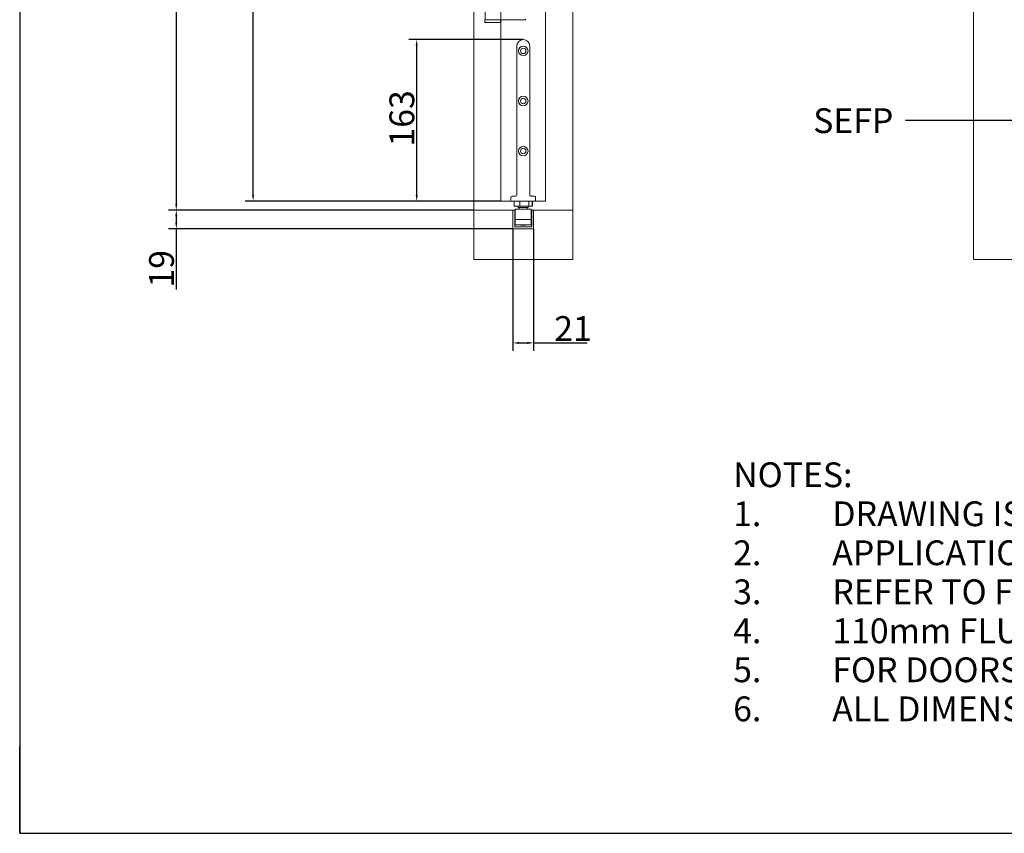
# Model space of a CAD drawing. Units: millimetres. Extents: x 25 to 2948, y 25 to 2078.
# Drawn here: x 25 to 1018, y 25 to 846 of the extents above; entities that cross this region are included whole.
import ezdxf

# ---------------------------------------------------------------- set-up
doc = ezdxf.new("R2010")
doc.units = ezdxf.units.MM
doc.header["$LTSCALE"] = 2.5
doc.linetypes.add('CONTINUOUS_ACAD', pattern=[0])
for name, color, linetype, lineweight in [('Dimensions(ISO)', 7, 'Continuous', 25), ('Sketch Geometry(ISO)', 7, 'Continuous', 50), ('Symbols(ISO)', 7, 'Continuous', 25), ('Visible Edges(ISO)', 7, 'Continuous', 18)]:
    doc.layers.add(name, color=color, linetype=linetype, lineweight=lineweight)
doc.styles.add('Current-BSI', font='arial.ttf')
doc.styles.get("Standard").update_dxf_attribs({"font": 'monotxt.shx'})
doc.dimstyles.new('DEFAULT-ISO', dxfattribs={"dimscale": 2.5, "dimtxt": 10, "dimasz": 2.5, "dimexe": 3.175, "dimexo": 0, "dimgap": 0.762, "dimtad": 1, "dimdec": 0, "dimrnd": 1e-08, "dimzin": 0, "dimdsep": 46, "dimtxsty": 'Current-BSI', "dimcen": 0.09, "dimdle": 10, "dimclrd": 7, "dimclre": 7, "dimclrt": 7, "dimazin": 0, "dimtfac": 0.35, "dimtmove": 0, "dimatfit": 3, "dimfxl": 1, "dimtolj": 1, "dimtzin": 0, "dimlwd": 25, "dimlwe": 25, "dimarcsym": 0})
doc.dimstyles.new('DEFAULT-ISO$7', dxfattribs={"dimscale": 2.5, "dimtxt": 10, "dimasz": 2.5, "dimexe": 3.175, "dimexo": 0, "dimgap": 0.762, "dimtad": 1, "dimdec": 0, "dimrnd": 1e-08, "dimzin": 0, "dimdsep": 46, "dimtxsty": 'Current-BSI', "dimcen": 0.09, "dimdle": 10, "dimclrd": 7, "dimclre": 7, "dimclrt": 7, "dimazin": 0, "dimtfac": 0.35, "dimtmove": 0, "dimatfit": 3, "dimfxl": 1, "dimtolj": 1, "dimtzin": 0, "dimlwd": 25, "dimlwe": 25, "dimarcsym": 0})

# ---------------------------------------------------------------- blocks, each defined once
blk = doc.blocks.new('Borders PCH WEB A4')
at = {"layer": 'Sketch Geometry(ISO)', "color": 7, "linetype": 'CONTINUOUS_ACAD', "lineweight": 25}
for p, q in [((10, 831), (10, 10)), ((10, 10), (10, 45))]:
    blk.add_line(p, q, dxfattribs=at)
at = {"layer": 'Sketch Geometry(ISO)', "color": 7, "linetype": 'Continuous', "lineweight": 25}
blk.add_line((10, 10), (1179, 10), dxfattribs=at)
blk = doc.blocks.new('*D9')
at = {"layer": 'Defpoints', "color": 0, "linetype": 'Continuous'}
for p in [(260.47, 1662.62), (510.47, 1662.62), (510.47, 662.62)]:
    blk.add_point(p, dxfattribs=at)
at = {"layer": 'Dimensions(ISO)', "color": 7, "linetype": 'Continuous', "lineweight": 25}
for p, q in [((510.47, 1662.62), (252.53, 1662.62)), ((260.47, 668.87), (260.47, 1656.37)), ((510.47, 662.62), (252.53, 662.62))]:
    blk.add_line(p, q, dxfattribs=at)
at = {"layer": 'Dimensions(ISO)', "color": 7, "linetype": 'Continuous'}
for points in [[(259.43, 1656.37), (261.51, 1656.37), (260.47, 1662.62)], [(259.43, 668.87), (261.51, 668.87), (260.47, 662.62)]]:
    blk.add_solid(points, dxfattribs=at)
at = {"layer": 'Dimensions(ISO)', "color": 7, "linetype": 'Continuous', "lineweight": 25, "insert": (233.04, 1031.3), "char_height": 25, "attachment_point": 1, "rotation": 90, "style": 'Current-BSI'}
blk.add_mtext('\\A1; \\fArial|b0|i0;\\H24.9819;DH = 3300 MAX', dxfattribs=at)
blk = doc.blocks.new('*D10')
at = {"layer": 'Defpoints', "color": 0, "linetype": 'Continuous'}
for p in [(508.97, 1722.62), (182.97, 653.62), (482.97, 653.62)]:
    blk.add_point(p, dxfattribs=at)
at = {"layer": 'Dimensions(ISO)', "color": 7, "linetype": 'Continuous', "lineweight": 25}
for p, q in [((508.97, 1722.62), (175.03, 1722.62)), ((182.97, 1716.37), (182.97, 659.87)), ((482.97, 653.62), (175.03, 653.62))]:
    blk.add_line(p, q, dxfattribs=at)
at = {"layer": 'Dimensions(ISO)', "color": 7, "linetype": 'Continuous'}
for points in [[(181.93, 1716.37), (184.01, 1716.37), (182.97, 1722.62)], [(181.93, 659.87), (184.01, 659.87), (182.97, 653.62)]]:
    blk.add_solid(points, dxfattribs=at)
at = {"layer": 'Dimensions(ISO)', "color": 7, "linetype": 'Continuous', "lineweight": 25, "insert": (155.23, 1073.53), "char_height": 25, "attachment_point": 1, "rotation": 90, "style": 'Current-BSI'}
blk.add_mtext('\\A1; \\fArial|b0|i0;\\H24.9682;OH = DH + 69', dxfattribs=at)
blk = doc.blocks.new('*D12')
at = {"layer": 'Defpoints', "color": 0, "linetype": 'Continuous'}
for p in [(425.47, 825.62), (532.97, 825.62), (510.47, 662.62)]:
    blk.add_point(p, dxfattribs=at)
at = {"layer": 'Dimensions(ISO)', "color": 7, "linetype": 'Continuous', "lineweight": 25}
for p, q in [((532.97, 825.62), (417.53, 825.62)), ((425.47, 668.87), (425.47, 819.37)), ((510.47, 662.62), (417.53, 662.62))]:
    blk.add_line(p, q, dxfattribs=at)
at = {"layer": 'Dimensions(ISO)', "color": 7, "linetype": 'Continuous'}
for points in [[(424.43, 819.37), (426.51, 819.37), (425.47, 825.62)], [(424.43, 668.87), (426.51, 668.87), (425.47, 662.62)]]:
    blk.add_solid(points, dxfattribs=at)
at = {"layer": 'Dimensions(ISO)', "color": 7, "linetype": 'Continuous', "lineweight": 25, "insert": (398.02, 717.67), "char_height": 25, "attachment_point": 1, "rotation": 90, "style": 'Current-BSI'}
blk.add_mtext('\\A1;163', dxfattribs=at)
blk = doc.blocks.new('*D19')
at = {"layer": 'Defpoints', "color": 0, "linetype": 'Continuous'}
for p in [(522.47, 634.62), (543.47, 634.62), (543.47, 519.62)]:
    blk.add_point(p, dxfattribs=at)
at = {"layer": 'Dimensions(ISO)', "color": 7, "linetype": 'Continuous', "lineweight": 25}
for p, q in [((522.47, 634.62), (522.47, 511.68)), ((543.47, 634.62), (543.47, 511.68)), ((528.72, 519.62), (537.22, 519.62)), ((543.47, 519.62), (597.59, 519.62))]:
    blk.add_line(p, q, dxfattribs=at)
at = {"layer": 'Dimensions(ISO)', "color": 7, "linetype": 'Continuous'}
for points in [[(528.72, 520.66), (528.72, 518.57), (522.47, 519.62)], [(537.22, 520.66), (537.22, 518.57), (543.47, 519.62)]]:
    blk.add_solid(points, dxfattribs=at)
at = {"layer": 'Dimensions(ISO)', "color": 7, "linetype": 'Continuous', "lineweight": 25, "insert": (564.27, 546.62), "char_height": 25, "attachment_point": 1, "style": 'Current-BSI'}
blk.add_mtext('\\A1;21', dxfattribs=at)
blk = doc.blocks.new('*D20')
at = {"layer": 'Defpoints', "color": 0, "linetype": 'Continuous'}
for p in [(182.97, 653.62), (482.97, 653.62), (522.47, 634.62)]:
    blk.add_point(p, dxfattribs=at)
at = {"layer": 'Dimensions(ISO)', "color": 7, "linetype": 'Continuous', "lineweight": 25}
for p, q in [((482.97, 653.62), (175.03, 653.62)), ((182.97, 647.37), (182.97, 640.87)), ((522.47, 634.62), (175.03, 634.62)), ((182.97, 634.62), (182.97, 573.53))]:
    blk.add_line(p, q, dxfattribs=at)
at = {"layer": 'Dimensions(ISO)', "color": 7, "linetype": 'Continuous'}
for points in [[(181.93, 647.37), (184.01, 647.37), (182.97, 653.62)], [(181.93, 640.87), (184.01, 640.87), (182.97, 634.62)]]:
    blk.add_solid(points, dxfattribs=at)
at = {"layer": 'Dimensions(ISO)', "color": 7, "linetype": 'Continuous', "lineweight": 25, "insert": (155.54, 575.44), "char_height": 25, "attachment_point": 1, "rotation": 90, "style": 'Current-BSI'}
blk.add_mtext('\\A1;19', dxfattribs=at)

msp = doc.modelspace()

# ---------------------------------------------------------------- linework, layer by layer
at = {"layer": 'Visible Edges(ISO)'}
for p, q in [((482.97, 603.62), (482.97, 1772.62)), ((582.97, 1772.62), (582.97, 603.62)), ((582.97, 603.62), (582.97, 1772.62)), ((987.31, 603.62), (987.31, 1772.62)), ((987.31, 1772.62), (987.31, 603.62)), ((482.97, 1722.62), (482.97, 653.62)), ((582.97, 653.62), (582.97, 1722.62)), ((582.97, 1722.62), (582.97, 653.62)), ((510.47, 662.62), (510.47, 1662.62)), ((555.47, 1662.62), (555.47, 662.62)), ((555.47, 662.62), (555.47, 1662.62)), ((555.47, 1662.62), (555.47, 662.62)), ((482.97, 653.62), (482.97, 1106.24)), ((482.97, 1106.24), (482.97, 603.62)), ((510.47, 845.62), (510.47, 662.62)), ((510.47, 662.62), (510.47, 845.62)), ((555.47, 662.62), (510.47, 662.62)), ((510.47, 662.62), (521.47, 662.62)), ((521.47, 662.62), (510.47, 662.62)), ((523.73, 657.62), (523.73, 662.62)), ((523.84, 657.62), (523.73, 657.62)), ((542.21, 657.62), (542.11, 657.62)), ((542.21, 657.62), (542.21, 662.62)), ((544.47, 662.62), (555.47, 662.62)), ((555.47, 662.62), (544.47, 662.62)), ((482.97, 653.62), (522.47, 653.62)), ((522.47, 653.62), (482.97, 653.62)), ((522.47, 653.62), (522.47, 634.62)), ((524.47, 653.62), (522.47, 653.62)), ((522.47, 653.62), (522.47, 634.62)), ((524.47, 636.62), (524.47, 653.62)), ((541.47, 653.62), (541.47, 636.62)), ((543.47, 653.62), (541.47, 653.62)), ((543.47, 634.62), (543.47, 653.62)), ((543.47, 653.62), (543.47, 634.62)), ((582.97, 653.62), (543.47, 653.62)), ((543.47, 653.62), (582.97, 653.62)), ((541.47, 636.62), (524.47, 636.62)), ((522.47, 634.62), (543.47, 634.62)), ((543.47, 634.62), (522.47, 634.62)), ((582.97, 603.62), (482.97, 603.62)), ((482.97, 603.62), (582.97, 603.62)), ((2113.31, 603.62), (987.31, 603.62)), ((987.31, 603.62), (2113.31, 603.62))]:
    msp.add_line(p, q, dxfattribs=at)
at = {"layer": 'Visible Edges(ISO)', "color": 5}
for p, q in [((494.47, 867.62), (494.47, 845.62)), ((494.42, 845.62), (494.32, 845.52)), ((510.12, 845.52), (494.32, 845.52)), ((494.32, 842.72), (494.32, 845.52)), ((494.42, 845.62), (509.52, 845.62)), ((512.03, 845.62), (509.52, 845.62)), ((510.02, 845.62), (510.12, 845.52)), ((510.12, 842.72), (510.12, 845.52)), ((534.97, 845.62), (512.03, 845.62)), ((494.32, 842.72), (510.12, 842.72)), ((494.42, 842.62), (494.32, 842.72)), ((510.02, 842.62), (494.42, 842.62)), ((510.02, 842.62), (510.12, 842.72))]:
    msp.add_line(p, q, dxfattribs=at)
at = {"layer": 'Visible Edges(ISO)', "color": 1}
for p, q in [((526.47, 819.12), (526.47, 668.62)), ((539.47, 668.62), (539.47, 819.12)), ((520.47, 666.62), (520.47, 663.62)), ((525.47, 667.62), (521.47, 667.62)), ((544.47, 667.62), (540.47, 667.62)), ((545.47, 663.62), (545.47, 666.62)), ((521.47, 662.62), (544.47, 662.62)), ((523.84, 662.62), (523.84, 657.62)), ((523.84, 657.62), (529.58, 657.62)), ((527.97, 657.62), (527.97, 656.12)), ((537.97, 656.12), (527.97, 656.12)), ((528.97, 656.12), (528.97, 654.62)), ((529.58, 662.62), (529.58, 657.62)), ((529.58, 657.62), (538.72, 657.62)), ((536.97, 656.12), (536.97, 654.62)), ((537.97, 657.62), (537.97, 656.12)), ((538.72, 662.62), (538.72, 657.62)), ((538.72, 657.62), (542.11, 657.62)), ((542.11, 662.62), (542.11, 657.62)), ((540.97, 654.62), (524.97, 654.62)), ((524.97, 644.12), (524.97, 654.62)), ((540.97, 644.12), (540.97, 654.62)), ((524.97, 638.62), (524.97, 644.12)), ((540.97, 644.12), (524.97, 644.12)), ((540.97, 638.62), (524.97, 638.62)), ((530.59, 638.22), (530.19, 638.62)), ((535.36, 638.22), (530.59, 638.22)), ((535.36, 638.22), (535.76, 638.62)), ((540.97, 638.62), (540.97, 644.12))]:
    msp.add_line(p, q, dxfattribs=at)
for centre, radius in [((532.97, 814.12), 4.8), ((532.97, 814.12), 2.75), ((532.97, 763.62), 4.8), ((532.97, 763.62), 2.75), ((532.97, 713.12), 4.8), ((532.97, 713.12), 2.75)]:
    msp.add_circle(centre, radius, dxfattribs=at)
at = {"layer": 'Visible Edges(ISO)', "color": 5}
msp.add_arc((534.97, 846.12), 0.5, 270, 0, dxfattribs=at)
at = {"layer": 'Visible Edges(ISO)', "color": 1}
for centre, radius, start, end in [((532.97, 819.12), 6.5, 0, 180), ((521.47, 666.62), 1, 90, 180), ((525.47, 668.62), 1, 270, 0), ((540.47, 668.62), 1, 180, 270), ((544.47, 666.62), 1, 0, 90), ((521.47, 663.62), 1, 180, 270), ((544.47, 663.62), 1, 270, 0)]:
    msp.add_arc(centre, radius, start, end, dxfattribs=at)

# ---------------------------------------------------------------- block references
at = {"xscale": 2.5, "yscale": 2.5, "zscale": 2.5}
msp.add_blockref('Borders PCH WEB A4', (0, 0), dxfattribs=at)

# ---------------------------------------------------------------- texts
at = {"layer": 'Symbols(ISO)', "color": 7, "insert": (825.46, 756.28), "char_height": 25, "width": 91.2538, "attachment_point": 1, "style": 'Current-BSI'}
msp.add_mtext('{\\fArial|b0|i0;SEFP}', dxfattribs=at)
at = {"layer": 'Symbols(ISO)', "color": 7, "insert": (744.75, 399.14), "char_height": 25, "width": 1484.1654, "attachment_point": 1, "line_spacing_factor": 0.944221}
msp.add_mtext('{\\fArial|b0|i0|c0|p34;NOTES:\\P1.^IDRAWING IS FOR REFERENCE AND SUBJECT TO CHANGE WITHOUT NOTICE.\\P2.^IAPPLICATION IS FOR INTERNAL TIMBER DOORS WEIGHT MAX 75KG.\\P3.^IREFER TO FITTING INSTRUCTIONS FOR ROUTING DETAILS REQUIRED\\P4.^I110mm FLUSHBOLTS SHOWN. ALTERNATIVE SIZES ARE AVAILABLE.\\P5.^IFOR DOORS LESS THAN 45mm THICK ALTERNATIVE FLUSHBOLTS ARE REQUIRED.\\P6.^IALL DIMENSIONS ARE IN MILLIMETERS}', dxfattribs=at)

# ---------------------------------------------------------------- dimensions: what is measured, and where the dimension line sits
at = {"layer": 'Dimensions(ISO)', "color": 7, "linetype": 'Continuous', "lineweight": 25}
for base, p1, p2, angle, text, picture, middle in [((182.97, 653.62), (508.97, 1722.62), (482.97, 653.62), 270, ' \\fArial|b0|i0;\\H24.9682;OH = DH + 69', '*D10', (182.97, 1188.12)), ((260.47, 1662.62), (510.47, 662.62), (510.47, 1662.62), 90, ' \\fArial|b0|i0;\\H24.9819;DH = 3300 MAX', '*D9', (260.47, 1162.62))]:
    dim = msp.add_linear_dim(base=base, p1=p1, p2=p2, angle=angle, text=text, dimstyle='DEFAULT-ISO', override={"dimgap": 0.762, "dimdec": 0, "dimtol": 0, "dimlim": 0, "dimtp": 0, "dimtm": 0, "dimtdec": 2, "dimtofl": 0, "dimatfit": 1}, dxfattribs=at)
    dim.commit()
    dim.dimension.update_dxf_attribs({"geometry": picture, "text_midpoint": middle, "dimtype": 160})
for base, p1, p2, angle, override, picture, middle in [((425.47, 825.62), (510.47, 662.62), (532.97, 825.62), 90, {"dimgap": 0.762, "dimdec": 0, "dimtol": 0, "dimlim": 0, "dimtp": 0, "dimtm": 0, "dimtdec": 2, "dimtofl": 0, "dimatfit": 1}, '*D12', (425.47, 744.12)), ((182.97, 653.62), (522.47, 634.62), (482.97, 653.62), 90, {"dimgap": 0.762, "dimdec": 0, "dimtol": 0, "dimlim": 0, "dimtp": 0, "dimtm": 0, "dimtdec": 2, "dimtofl": 0, "dimatfit": 2}, '*D20', (182.97, 592.19)), ((543.47, 519.62), (522.47, 634.62), (543.47, 634.62), 180, {"dimgap": 0.762, "dimdec": 0, "dimtol": 0, "dimlim": 0, "dimtp": 0, "dimtm": 0, "dimtdec": 2, "dimtofl": 0, "dimatfit": 2}, '*D19', (579.97, 519.62))]:
    dim = msp.add_linear_dim(base=base, p1=p1, p2=p2, angle=angle, dimstyle='DEFAULT-ISO', override=override, dxfattribs=at)
    dim.commit()
    dim.dimension.update_dxf_attribs({"geometry": picture, "text_midpoint": middle, "dimtype": 160})

# ---------------------------------------------------------------- leaders
at = {"layer": 'Symbols(ISO)', "color": 7, "linetype": 'Continuous', "lineweight": 25, "annotation_type": 0, "has_hookline": 1, "hookline_direction": 1, "text_width": 88.13}
msp.add_leader([(1050.81, 743.87), (918.62, 743.78)], dimstyle='DEFAULT-ISO$7', override={"dimtad": 0}, dxfattribs=at)

doc.saveas('drawing.dxf')
